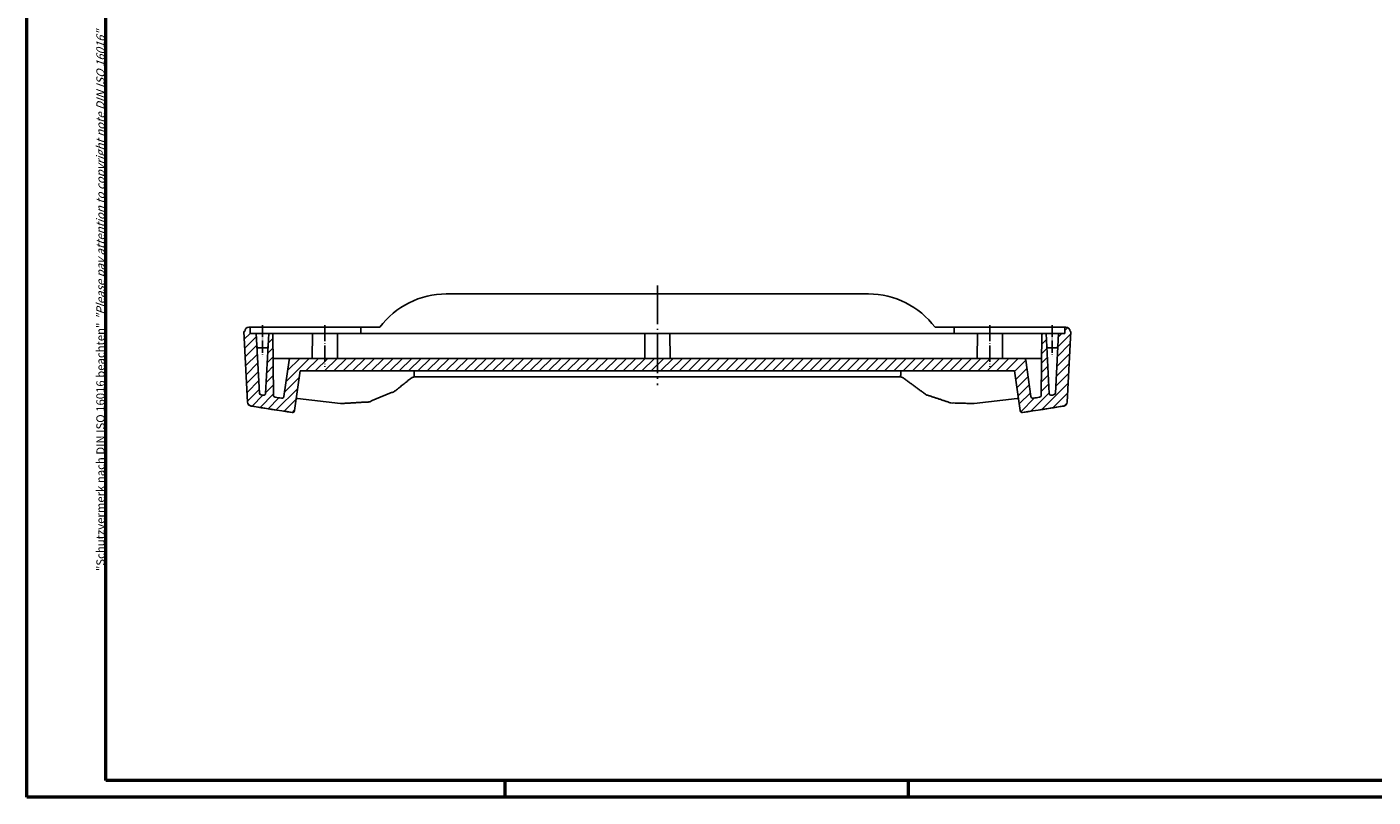
# Model space of a CAD drawing. Units: millimetres. Extents: x 1 to 593, y 1 to 419.
# Drawn here: x 1 to 325, y 1 to 186 of the extents above; entities that cross this region are included whole.
import ezdxf

# ---------------------------------------------------------------- set-up
doc = ezdxf.new("R2010")
doc.units = ezdxf.units.MM
doc.linetypes.add('ACAD_ISO04W100', pattern=[30.5, 24, -3, 0.5, -3])
doc.styles.get("Standard").update_dxf_attribs({"font": 'isocp.shx', "width": 1.2})

msp = doc.modelspace()

# ---------------------------------------------------------------- hatches: boundary and pattern name
at = {"linetype": 'Continuous', "extrusion": (0, 3e-16, -1)}
h = msp.add_hatch(dxfattribs=at)
h.set_pattern_fill('ANSI31', color=1, scale=0.5, angle=90, style=0)
h.set_pattern_definition([(135, (2.6874, 32.766), (-1.122532, -1.122532), [])])
edge = h.paths.add_edge_path(flags=0)
edge.add_ellipse((-152.6896782, 687.0860429), major_axis=(424.239864, -424.239864), ratio=1, start_angle=-36.5784924028, end_angle=-35.621022058)
edge.add_line((-54.9168723, 95.1406038), (-54.8789437, 95.1476444))
edge.add_line((-54.8789437, 95.1476444), (-54.8416515, 95.1560629))
edge.add_line((-54.8416515, 95.1560629), (-54.8052632, 95.165712))
edge.add_line((-54.8052632, 95.165712), (-54.7700464, 95.1764442))
edge.add_line((-54.7700464, 95.1764442), (-54.7361667, 95.1881494))
edge.add_line((-54.7361667, 95.1881494), (-54.7022308, 95.2013133))
edge.add_line((-54.7022308, 95.2013133), (-54.667944, 95.2160813))
edge.add_line((-54.667944, 95.2160813), (-54.6336021, 95.2323914))
edge.add_line((-54.6336021, 95.2323914), (-54.599501, 95.2501813))
edge.add_line((-54.599501, 95.2501813), (-54.5659366, 95.2693889))
edge.add_line((-54.5659366, 95.2693889), (-54.5331838, 95.289917))
edge.add_line((-54.5331838, 95.289917), (-54.5014516, 95.3115571))
edge.add_line((-54.5014516, 95.3115571), (-54.4709357, 95.3340788))
edge.add_line((-54.4709357, 95.3340788), (-54.4418318, 95.3572517))
edge.add_line((-54.4418318, 95.3572517), (-54.4143359, 95.3808455))
edge.add_line((-54.4143359, 95.3808455), (-54.3879555, 95.4052608))
edge.add_line((-54.3879555, 95.4052608), (-54.3617748, 95.4313502))
edge.add_line((-54.3617748, 95.4313502), (-54.3360257, 95.4589587))
edge.add_line((-54.3360257, 95.4589587), (-54.3109578, 95.4879158))
edge.add_line((-54.3109578, 95.4879158), (-54.2868206, 95.5180508))
edge.add_line((-54.2868206, 95.5180508), (-54.2638566, 95.5491878))
edge.add_line((-54.2638566, 95.5491878), (-54.2422198, 95.5810848))
edge.add_line((-54.2422198, 95.5810848), (-54.222004, 95.6134548))
edge.add_line((-54.222004, 95.6134548), (-54.203302, 95.6460102))
edge.add_line((-54.203302, 95.6460102), (-54.1862064, 95.6784631))
edge.add_line((-54.1862064, 95.6784631), (-54.1707104, 95.7107371))
edge.add_line((-54.1707104, 95.7107371), (-54.1561346, 95.7442472))
edge.add_line((-54.1561346, 95.7442472), (-54.1424676, 95.7791047))
edge.add_line((-54.1424676, 95.7791047), (-54.1298746, 95.8150566))
edge.add_line((-54.1298746, 95.8150566), (-54.1185209, 95.8518498))
edge.add_line((-54.1185209, 95.8518498), (-54.1085714, 95.889231))
edge.add_line((-54.1085714, 95.889231), (-54.1001355, 95.9269329))
edge.add_line((-54.1001355, 95.9269329), (-54.093204, 95.9646581))
edge.add_line((-54.093204, 95.9646581), (-54.0877524, 96.0021053))
edge.add_line((-54.0877524, 96.0021053), (-54.0837563, 96.0389731))
edge.add_line((-54.0837563, 96.0389731), (-54.0811913, 96.0749603))
edge.add_line((-54.0811913, 96.0749603), (-53.1896782, 113.0860429))
edge.add_line((-53.1896782, 113.0860429), (-53.3896782, 113.0860429))
edge.add_ellipse((-54.3896782, 113.0860429), major_axis=(-0.7071068, -0.7071068), ratio=1, start_angle=135, end_angle=225)
edge.add_line((-54.3896782, 114.0860429), (-54.6765879, 114.0860429))
edge.add_line((-54.6765879, 114.0860429), (-54.6896782, 112.5860429))
edge.add_line((-54.6896782, 112.5860429), (-56.1896782, 112.5860429))
edge.add_line((-56.1896782, 112.5860429), (-56.9410731, 98.2485748))
edge.add_line((-56.9410731, 98.2485748), (-56.9423595, 98.2305377))
edge.add_line((-56.9423595, 98.2305377), (-56.9443649, 98.2120586))
edge.add_line((-56.9443649, 98.2120586), (-56.9471015, 98.1932892))
edge.add_line((-56.9471015, 98.1932892), (-56.9505818, 98.1743811))
edge.add_line((-56.9505818, 98.1743811), (-56.954818, 98.1554862))
edge.add_line((-56.954818, 98.1554862), (-56.9598143, 98.1367541))
edge.add_line((-56.9598143, 98.1367541), (-56.9655149, 98.1183193))
edge.add_line((-56.9655149, 98.1183193), (-56.9718367, 98.1003092))
edge.add_line((-56.9718367, 98.1003092), (-56.9786966, 98.0828513))
edge.add_line((-56.9786966, 98.0828513), (-56.9860112, 98.0660732))
edge.add_line((-56.9860112, 98.0660732), (-56.993794, 98.0499027))
edge.add_line((-56.993794, 98.0499027), (-57.0023849, 98.0336343))
edge.add_line((-57.0023849, 98.0336343), (-57.0117814, 98.0173185))
edge.add_line((-57.0117814, 98.0173185), (-57.021937, 98.0011003))
edge.add_line((-57.021937, 98.0011003), (-57.032805, 97.9851246))
edge.add_line((-57.032805, 97.9851246), (-57.0443378, 97.9695358))
edge.add_line((-57.0443378, 97.9695358), (-57.0564558, 97.954454))
edge.add_line((-57.0564558, 97.954454), (-57.0690364, 97.9399674))
edge.add_line((-57.0690364, 97.9399674), (-57.0819537, 97.926162))
edge.add_line((-57.0819537, 97.926162), (-57.0950823, 97.9131237))
edge.add_line((-57.0950823, 97.9131237), (-57.1083127, 97.9009237))
edge.add_line((-57.1083127, 97.9009237), (-57.122137, 97.8891068))
edge.add_line((-57.122137, 97.8891068), (-57.136764, 97.8775073))
edge.add_line((-57.136764, 97.8775073), (-57.1520951, 97.8662413))
edge.add_line((-57.1520951, 97.8662413), (-57.1680315, 97.8554249))
edge.add_line((-57.1680315, 97.8554249), (-57.1844748, 97.845174))
edge.add_line((-57.1844748, 97.845174), (-57.2013184, 97.8355912))
edge.add_line((-57.2013184, 97.8355912), (-57.218422, 97.8267227))
edge.add_line((-57.218422, 97.8267227), (-57.2356366, 97.8185997))
edge.add_line((-57.2356366, 97.8185997), (-57.2528133, 97.8112536))
edge.add_line((-57.2528133, 97.8112536), (-57.2698031, 97.8047156))
edge.add_line((-57.2698031, 97.8047156), (-57.2868196, 97.7988903))
edge.add_line((-57.2868196, 97.7988903), (-57.3045204, 97.7935517))
edge.add_line((-57.3045204, 97.7935517), (-57.3227991, 97.788763))
edge.add_line((-57.3227991, 97.788763), (-57.3415209, 97.7845975))
edge.add_line((-57.3415209, 97.7845975), (-57.3605508, 97.7811287))
edge.add_ellipse((-152.6896782, 687.0860429), major_axis=(-422.1184221, -422.1184221), ratio=0.99999999998, start_angle=414.1407681175, end_angle=414.1888731515, ccw=False)
edge.add_line((-57.8553596, 97.7012989), (-57.8785027, 97.698131))
edge.add_line((-57.8785027, 97.698131), (-57.9011235, 97.696085))
edge.add_line((-57.9011235, 97.696085), (-57.9233512, 97.6950905))
edge.add_line((-57.9233512, 97.6950905), (-57.946297, 97.695115))
edge.add_line((-57.946297, 97.695115), (-57.9697889, 97.6962078))
edge.add_line((-57.9697889, 97.6962078), (-57.9935438, 97.698422))
edge.add_line((-57.9935438, 97.698422), (-58.0172793, 97.7018078))
edge.add_line((-58.0172793, 97.7018078), (-58.0407246, 97.7063326))
edge.add_line((-58.0407246, 97.7063326), (-58.063623, 97.71187))
edge.add_line((-58.063623, 97.71187), (-58.0857182, 97.7182888))
edge.add_line((-58.0857182, 97.7182888), (-58.106809, 97.7254772))
edge.add_line((-58.106809, 97.7254772), (-58.1278763, 97.7337675))
edge.add_line((-58.1278763, 97.7337675), (-58.1491562, 97.7432783))
edge.add_line((-58.1491562, 97.7432783), (-58.1703669, 97.7539503))
edge.add_line((-58.1703669, 97.7539503), (-58.1912266, 97.7657243))
edge.add_line((-58.1912266, 97.7657243), (-58.2114715, 97.7785112))
edge.add_line((-58.2114715, 97.7785112), (-58.2309008, 97.7921154))
edge.add_line((-58.2309008, 97.7921154), (-58.2493283, 97.8063174))
edge.add_line((-58.2493283, 97.8063174), (-58.2665675, 97.8208979))
edge.add_line((-58.2665675, 97.8208979), (-58.2829215, 97.8360882))
edge.add_line((-58.2829215, 97.8360882), (-58.299083, 97.8525364))
edge.add_line((-58.299083, 97.8525364), (-58.314835, 97.8700983))
edge.add_line((-58.314835, 97.8700983), (-58.3299398, 97.8886115))
edge.add_line((-58.3299398, 97.8886115), (-58.3441657, 97.9079089))
edge.add_line((-58.3441657, 97.9079089), (-58.3573636, 97.9277621))
edge.add_line((-58.3573636, 97.9277621), (-58.3694438, 97.947898))
edge.add_line((-58.3694438, 97.947898), (-58.380318, 97.9680426))
edge.add_line((-58.380318, 97.9680426), (-58.3899688, 97.9880726))
edge.add_line((-58.3899688, 97.9880726), (-58.3988938, 98.0090202))
edge.add_line((-58.3988938, 98.0090202), (-58.4070797, 98.0309402))
edge.add_line((-58.4070797, 98.0309402), (-58.4143691, 98.0535914))
edge.add_line((-58.4143691, 98.0535914), (-58.4206048, 98.0767328))
edge.add_line((-58.4206048, 98.0767328), (-58.4256817, 98.1001101))
edge.add_line((-58.4256817, 98.1001101), (-58.4296082, 98.1234402))
edge.add_line((-58.4296082, 98.1234402), (-58.4324076, 98.1464361))
edge.add_line((-58.4324076, 98.1464361), (-58.4341031, 98.1688109))
edge.add_line((-58.4341031, 98.1688109), (-59.1896782, 112.5860429))
edge.add_line((-59.1896782, 112.5860429), (-60.1896782, 112.5860429))
edge.add_line((-60.1896782, 112.5860429), (-60.3192924, 97.7337322))
edge.add_line((-60.3192924, 97.7337322), (-60.3198211, 97.7150074))
edge.add_line((-60.3198211, 97.7150074), (-60.3210999, 97.6957813))
edge.add_line((-60.3210999, 97.6957813), (-60.3231497, 97.6762215))
edge.add_line((-60.3231497, 97.6762215), (-60.3259915, 97.6564957))
edge.add_line((-60.3259915, 97.6564957), (-60.3296464, 97.6367715))
edge.add_line((-60.3296464, 97.6367715), (-60.3341187, 97.6172132))
edge.add_line((-60.3341187, 97.6172132), (-60.3393418, 97.5979701))
edge.add_line((-60.3393418, 97.5979701), (-60.3452294, 97.5791876))
edge.add_line((-60.3452294, 97.5791876), (-60.3516954, 97.5610111))
edge.add_line((-60.3516954, 97.5610111), (-60.3586539, 97.5435859))
edge.add_line((-60.3586539, 97.5435859), (-60.3662619, 97.5265005))
edge.add_line((-60.3662619, 97.5265005), (-60.3747564, 97.5092322))
edge.add_line((-60.3747564, 97.5092322), (-60.3840932, 97.4919423))
edge.add_line((-60.3840932, 97.4919423), (-60.3942276, 97.4747939))
edge.add_line((-60.3942276, 97.4747939), (-60.4051148, 97.4579497))
edge.add_line((-60.4051148, 97.4579497), (-60.4166983, 97.4415646))
edge.add_line((-60.4166983, 97.4415646), (-60.4288616, 97.425753))
edge.add_line((-60.4288616, 97.425753), (-60.4414695, 97.410616))
edge.add_line((-60.4414695, 97.410616), (-60.454387, 97.3962551))
edge.add_line((-60.454387, 97.3962551), (-60.4674787, 97.3827716))
edge.add_line((-60.4674787, 97.3827716), (-60.4810014, 97.3698894))
edge.add_line((-60.4810014, 97.3698894), (-60.4954146, 97.3571744))
edge.add_line((-60.4954146, 97.3571744), (-60.5106197, 97.344755))
edge.add_line((-60.5106197, 97.344755), (-60.5265128, 97.3327647))
edge.add_line((-60.5265128, 97.3327647), (-60.5429903, 97.3213369))
edge.add_line((-60.5429903, 97.3213369), (-60.5599419, 97.3105949))
edge.add_line((-60.5599419, 97.3105949), (-60.5772181, 97.3006023))
edge.add_line((-60.5772181, 97.3006023), (-60.5946552, 97.2914012))
edge.add_line((-60.5946552, 97.2914012), (-60.6120896, 97.2830335))
edge.add_line((-60.6120896, 97.2830335), (-60.6293575, 97.275541))
edge.add_line((-60.6293575, 97.275541), (-60.6467461, 97.2687884))
edge.add_line((-60.6467461, 97.2687884), (-60.6648929, 97.2625301))
edge.add_line((-60.6648929, 97.2625301), (-60.6836655, 97.2568438))
edge.add_line((-60.6836655, 97.2568438), (-60.702917, 97.2518131))
edge.add_line((-60.702917, 97.2518131), (-60.7225007, 97.2475215))
edge.add_line((-60.7225007, 97.2475215), (-60.742266, 97.244032))
edge.add_ellipse((-152.6896782, 687.0860429), major_axis=(422.118422, -422.118422), ratio=0.99999999999, start_angle=323.7118186708, end_angle=323.8602330627, ccw=False)
edge.add_line((-62.2704522, 97.0078379), (-62.2912497, 97.0051063))
edge.add_line((-62.2912497, 97.0051063), (-62.3127844, 97.0032181))
edge.add_line((-62.3127844, 97.0032181), (-62.3348991, 97.0022297))
edge.add_line((-62.3348991, 97.0022297), (-62.3573616, 97.0022061))
edge.add_line((-62.3573616, 97.0022061), (-62.3799395, 97.0032121))
edge.add_line((-62.3799395, 97.0032121), (-62.4024032, 97.0052642))
edge.add_line((-62.4024032, 97.0052642), (-62.4245284, 97.0082828))
edge.add_line((-62.4245284, 97.0082828), (-62.4460918, 97.0121771))
edge.add_line((-62.4460918, 97.0121771), (-62.4668697, 97.0168561))
edge.add_line((-62.4668697, 97.0168561), (-62.4871382, 97.0223633))
edge.add_line((-62.4871382, 97.0223633), (-62.5077787, 97.0289398))
edge.add_line((-62.5077787, 97.0289398), (-62.5285929, 97.0365674))
edge.add_line((-62.5285929, 97.0365674), (-62.5493413, 97.0452173))
edge.add_line((-62.5493413, 97.0452173), (-62.5697846, 97.0548599))
edge.add_line((-62.5697846, 97.0548599), (-62.5897079, 97.0654154))
edge.add_line((-62.5897079, 97.0654154), (-62.6089358, 97.0767216))
edge.add_line((-62.6089358, 97.0767216), (-62.6272967, 97.0886091))
edge.add_line((-62.6272967, 97.0886091), (-62.644619, 97.1009083))
edge.add_line((-62.644619, 97.1009083), (-62.661223, 97.1138287))
edge.add_line((-62.661223, 97.1138287), (-62.6777648, 97.1278849))
edge.add_line((-62.6777648, 97.1278849), (-62.6940492, 97.1429698))
edge.add_line((-62.6940492, 97.1429698), (-62.7098659, 97.1589651))
edge.add_line((-62.7098659, 97.1589651), (-62.7250058, 97.1757514))
edge.add_line((-62.7250058, 97.1757514), (-62.7393072, 97.1931671))
edge.add_line((-62.7393072, 97.1931671), (-62.752672, 97.2109938))
edge.add_line((-62.752672, 97.2109938), (-62.7650064, 97.2290092))
edge.add_line((-62.7650064, 97.2290092), (-62.7762167, 97.2469909))
edge.add_line((-62.7762167, 97.2469909), (-62.7865746, 97.2653536))
edge.add_line((-62.7865746, 97.2653536), (-62.7964366, 97.2847397))
edge.add_line((-62.7964366, 97.2847397), (-62.8056561, 97.3049637))
edge.add_line((-62.8056561, 97.3049637), (-62.8140841, 97.3258357))
edge.add_line((-62.8140841, 97.3258357), (-62.821574, 97.3471651))
edge.add_line((-62.821574, 97.3471651), (-62.8280466, 97.3687378))
edge.add_line((-62.8280466, 97.3687378), (-62.8334965, 97.3903139))
edge.add_line((-62.8334965, 97.3903139), (-62.8379222, 97.4116521))
edge.add_line((-62.8379222, 97.4116521), (-62.8413222, 97.4325113))
edge.add_line((-62.8413222, 97.4325113), (-64.0672765, 106.1556295))
edge.add_ellipse((-64.5624105, 106.0860429), major_axis=(-0.3535534, -0.3535534), ratio=1, start_angle=143, end_angle=225)
edge.add_line((-64.5624105, 106.5860429), (-240.8169459, 106.5860429))
edge.add_ellipse((-240.8169459, 106.0860429), major_axis=(-0.3535534, -0.3535534), ratio=1, start_angle=225, end_angle=307)
edge.add_line((-241.3120799, 106.1556295), (-242.5380342, 97.4325113))
edge.add_line((-242.5380342, 97.4325113), (-242.5414342, 97.4116521))
edge.add_line((-242.5414342, 97.4116521), (-242.5458599, 97.3903139))
edge.add_line((-242.5458599, 97.3903139), (-242.5513098, 97.3687378))
edge.add_line((-242.5513098, 97.3687378), (-242.5577824, 97.3471651))
edge.add_line((-242.5577824, 97.3471651), (-242.5652724, 97.3258357))
edge.add_line((-242.5652724, 97.3258357), (-242.5737004, 97.3049637))
edge.add_line((-242.5737004, 97.3049637), (-242.5829199, 97.2847397))
edge.add_line((-242.5829199, 97.2847397), (-242.5927818, 97.2653536))
edge.add_line((-242.5927818, 97.2653536), (-242.6031397, 97.2469909))
edge.add_line((-242.6031397, 97.2469909), (-242.61435, 97.2290092))
edge.add_line((-242.61435, 97.2290092), (-242.6266844, 97.2109938))
edge.add_line((-242.6266844, 97.2109938), (-242.6400492, 97.1931671))
edge.add_line((-242.6400492, 97.1931671), (-242.6543506, 97.1757514))
edge.add_line((-242.6543506, 97.1757514), (-242.6694905, 97.1589651))
edge.add_line((-242.6694905, 97.1589651), (-242.6853072, 97.1429698))
edge.add_line((-242.6853072, 97.1429698), (-242.7015916, 97.1278849))
edge.add_line((-242.7015916, 97.1278849), (-242.7181335, 97.1138287))
edge.add_line((-242.7181335, 97.1138287), (-242.7347375, 97.1009083))
edge.add_line((-242.7347375, 97.1009083), (-242.7520597, 97.0886091))
edge.add_line((-242.7520597, 97.0886091), (-242.7704206, 97.0767216))
edge.add_line((-242.7704206, 97.0767216), (-242.7896486, 97.0654154))
edge.add_line((-242.7896486, 97.0654154), (-242.8095718, 97.0548599))
edge.add_line((-242.8095718, 97.0548599), (-242.8300151, 97.0452173))
edge.add_line((-242.8300151, 97.0452173), (-242.8507635, 97.0365674))
edge.add_line((-242.8507635, 97.0365674), (-242.8715777, 97.0289398))
edge.add_line((-242.8715777, 97.0289398), (-242.8922182, 97.0223633))
edge.add_line((-242.8922182, 97.0223633), (-242.9124867, 97.0168561))
edge.add_line((-242.9124867, 97.0168561), (-242.9332646, 97.0121771))
edge.add_line((-242.9332646, 97.0121771), (-242.954828, 97.0082828))
edge.add_line((-242.954828, 97.0082828), (-242.9769533, 97.0052642))
edge.add_line((-242.9769533, 97.0052642), (-242.9994169, 97.0032121))
edge.add_line((-242.9994169, 97.0032121), (-243.0219948, 97.0022061))
edge.add_line((-243.0219948, 97.0022061), (-243.0444573, 97.0022297))
edge.add_line((-243.0444573, 97.0022297), (-243.0665721, 97.0032181))
edge.add_line((-243.0665721, 97.0032181), (-243.0881067, 97.0051063))
edge.add_line((-243.0881067, 97.0051063), (-243.1089043, 97.0078379))
edge.add_ellipse((-152.6896782, 687.0860429), major_axis=(-422.118422, -422.118422), ratio=0.99999999997, start_angle=396.1397669373, end_angle=396.2881813293, ccw=False)
edge.add_line((-244.6370905, 97.244032), (-244.6568558, 97.2475215))
edge.add_line((-244.6568558, 97.2475215), (-244.6764394, 97.2518131))
edge.add_line((-244.6764394, 97.2518131), (-244.695691, 97.2568438))
edge.add_line((-244.695691, 97.2568438), (-244.7144635, 97.2625301))
edge.add_line((-244.7144635, 97.2625301), (-244.7326103, 97.2687884))
edge.add_line((-244.7326103, 97.2687884), (-244.749999, 97.275541))
edge.add_line((-244.749999, 97.275541), (-244.7672669, 97.2830335))
edge.add_line((-244.7672669, 97.2830335), (-244.7847012, 97.2914012))
edge.add_line((-244.7847012, 97.2914012), (-244.8021383, 97.3006023))
edge.add_line((-244.8021383, 97.3006023), (-244.8194145, 97.3105949))
edge.add_line((-244.8194145, 97.3105949), (-244.8363661, 97.3213369))
edge.add_line((-244.8363661, 97.3213369), (-244.8528436, 97.3327647))
edge.add_line((-244.8528436, 97.3327647), (-244.8687367, 97.344755))
edge.add_line((-244.8687367, 97.344755), (-244.8839418, 97.3571744))
edge.add_line((-244.8839418, 97.3571744), (-244.898355, 97.3698894))
edge.add_line((-244.898355, 97.3698894), (-244.9118777, 97.3827716))
edge.add_line((-244.9118777, 97.3827716), (-244.9249694, 97.3962551))
edge.add_line((-244.9249694, 97.3962551), (-244.9378869, 97.410616))
edge.add_line((-244.9378869, 97.410616), (-244.9504948, 97.425753))
edge.add_line((-244.9504948, 97.425753), (-244.9626582, 97.4415646))
edge.add_line((-244.9626582, 97.4415646), (-244.9742416, 97.4579497))
edge.add_line((-244.9742416, 97.4579497), (-244.9851289, 97.4747939))
edge.add_line((-244.9851289, 97.4747939), (-244.9952632, 97.4919423))
edge.add_line((-244.9952632, 97.4919423), (-245.0046, 97.5092322))
edge.add_line((-245.0046, 97.5092322), (-245.0130945, 97.5265005))
edge.add_line((-245.0130945, 97.5265005), (-245.0207025, 97.5435859))
edge.add_line((-245.0207025, 97.5435859), (-245.027661, 97.5610111))
edge.add_line((-245.027661, 97.5610111), (-245.0341271, 97.5791876))
edge.add_line((-245.0341271, 97.5791876), (-245.0400147, 97.5979701))
edge.add_line((-245.0400147, 97.5979701), (-245.0452377, 97.6172132))
edge.add_line((-245.0452377, 97.6172132), (-245.0497101, 97.6367715))
edge.add_line((-245.0497101, 97.6367715), (-245.0533649, 97.6564957))
edge.add_line((-245.0533649, 97.6564957), (-245.0562067, 97.6762215))
edge.add_line((-245.0562067, 97.6762215), (-245.0582565, 97.6957813))
edge.add_line((-245.0582565, 97.6957813), (-245.0595353, 97.7150074))
edge.add_line((-245.0595353, 97.7150074), (-245.0600641, 97.7337322))
edge.add_line((-245.0600641, 97.7337322), (-245.1896782, 112.5860429))
edge.add_line((-245.1896782, 112.5860429), (-246.1896782, 112.5860429))
edge.add_line((-246.1896782, 112.5860429), (-246.9452533, 98.1688109))
edge.add_line((-246.9452533, 98.1688109), (-246.9469488, 98.1464361))
edge.add_line((-246.9469488, 98.1464361), (-246.9497482, 98.1234402))
edge.add_line((-246.9497482, 98.1234402), (-246.9536747, 98.1001101))
edge.add_line((-246.9536747, 98.1001101), (-246.9587517, 98.0767328))
edge.add_line((-246.9587517, 98.0767328), (-246.9649874, 98.0535914))
edge.add_line((-246.9649874, 98.0535914), (-246.9722767, 98.0309402))
edge.add_line((-246.9722767, 98.0309402), (-246.9804626, 98.0090202))
edge.add_line((-246.9804626, 98.0090202), (-246.9893877, 97.9880726))
edge.add_line((-246.9893877, 97.9880726), (-246.9990385, 97.9680426))
edge.add_line((-246.9990385, 97.9680426), (-247.0099127, 97.947898))
edge.add_line((-247.0099127, 97.947898), (-247.0219928, 97.9277621))
edge.add_line((-247.0219928, 97.9277621), (-247.0351907, 97.9079089))
edge.add_line((-247.0351907, 97.9079089), (-247.0494166, 97.8886115))
edge.add_line((-247.0494166, 97.8886115), (-247.0645214, 97.8700983))
edge.add_line((-247.0645214, 97.8700983), (-247.0802734, 97.8525364))
edge.add_line((-247.0802734, 97.8525364), (-247.096435, 97.8360882))
edge.add_line((-247.096435, 97.8360882), (-247.112789, 97.8208979))
edge.add_line((-247.112789, 97.8208979), (-247.1300281, 97.8063174))
edge.add_line((-247.1300281, 97.8063174), (-247.1484556, 97.7921154))
edge.add_line((-247.1484556, 97.7921154), (-247.167885, 97.7785112))
edge.add_line((-247.167885, 97.7785112), (-247.1881298, 97.7657243))
edge.add_line((-247.1881298, 97.7657243), (-247.2089895, 97.7539503))
edge.add_line((-247.2089895, 97.7539503), (-247.2302002, 97.7432783))
edge.add_line((-247.2302002, 97.7432783), (-247.2514801, 97.7337675))
edge.add_line((-247.2514801, 97.7337675), (-247.2725474, 97.7254772))
edge.add_line((-247.2725474, 97.7254772), (-247.2936382, 97.7182888))
edge.add_line((-247.2936382, 97.7182888), (-247.3157334, 97.71187))
edge.add_line((-247.3157334, 97.71187), (-247.3386318, 97.7063326))
edge.add_line((-247.3386318, 97.7063326), (-247.3620772, 97.7018078))
edge.add_line((-247.3620772, 97.7018078), (-247.3858126, 97.698422))
edge.add_line((-247.3858126, 97.698422), (-247.4095675, 97.6962078))
edge.add_line((-247.4095675, 97.6962078), (-247.4330594, 97.695115))
edge.add_line((-247.4330594, 97.695115), (-247.4560052, 97.6950905))
edge.add_line((-247.4560052, 97.6950905), (-247.4782329, 97.696085))
edge.add_line((-247.4782329, 97.696085), (-247.5008538, 97.698131))
edge.add_line((-247.5008538, 97.698131), (-247.5239969, 97.7012989))
edge.add_ellipse((-152.6896782, 687.0860429), major_axis=(-422.118422, -422.118422), ratio=0.99999999987, start_angle=395.8111268485, end_angle=395.8592318825, ccw=False)
edge.add_line((-248.0188056, 97.7811287), (-248.0378356, 97.7845975))
edge.add_line((-248.0378356, 97.7845975), (-248.0565573, 97.788763))
edge.add_line((-248.0565573, 97.788763), (-248.074836, 97.7935517))
edge.add_line((-248.074836, 97.7935517), (-248.0925368, 97.7988903))
edge.add_line((-248.0925368, 97.7988903), (-248.1095533, 97.8047156))
edge.add_line((-248.1095533, 97.8047156), (-248.1265431, 97.8112536))
edge.add_line((-248.1265431, 97.8112536), (-248.1437198, 97.8185997))
edge.add_line((-248.1437198, 97.8185997), (-248.1609345, 97.8267227))
edge.add_line((-248.1609345, 97.8267227), (-248.1780381, 97.8355912))
edge.add_line((-248.1780381, 97.8355912), (-248.1948816, 97.845174))
edge.add_line((-248.1948816, 97.845174), (-248.2113249, 97.8554249))
edge.add_line((-248.2113249, 97.8554249), (-248.2272614, 97.8662413))
edge.add_line((-248.2272614, 97.8662413), (-248.2425924, 97.8775073))
edge.add_line((-248.2425924, 97.8775073), (-248.2572194, 97.8891068))
edge.add_line((-248.2572194, 97.8891068), (-248.2710438, 97.9009237))
edge.add_line((-248.2710438, 97.9009237), (-248.2842742, 97.9131237))
edge.add_line((-248.2842742, 97.9131237), (-248.2974027, 97.926162))
edge.add_line((-248.2974027, 97.926162), (-248.3103201, 97.9399674))
edge.add_line((-248.3103201, 97.9399674), (-248.3229006, 97.954454))
edge.add_line((-248.3229006, 97.954454), (-248.3350186, 97.9695358))
edge.add_line((-248.3350186, 97.9695358), (-248.3465515, 97.9851246))
edge.add_line((-248.3465515, 97.9851246), (-248.3574194, 98.0011003))
edge.add_line((-248.3574194, 98.0011003), (-248.367575, 98.0173185))
edge.add_line((-248.367575, 98.0173185), (-248.3769716, 98.0336343))
edge.add_line((-248.3769716, 98.0336343), (-248.3855624, 98.0499027))
edge.add_line((-248.3855624, 98.0499027), (-248.3933453, 98.0660732))
edge.add_line((-248.3933453, 98.0660732), (-248.4006599, 98.0828513))
edge.add_line((-248.4006599, 98.0828513), (-248.4075197, 98.1003092))
edge.add_line((-248.4075197, 98.1003092), (-248.4138415, 98.1183193))
edge.add_line((-248.4138415, 98.1183193), (-248.4195421, 98.1367541))
edge.add_line((-248.4195421, 98.1367541), (-248.4245385, 98.1554862))
edge.add_line((-248.4245385, 98.1554862), (-248.4287746, 98.1743811))
edge.add_line((-248.4287746, 98.1743811), (-248.4322549, 98.1932892))
edge.add_line((-248.4322549, 98.1932892), (-248.4349915, 98.2120586))
edge.add_line((-248.4349915, 98.2120586), (-248.4369969, 98.2305377))
edge.add_line((-248.4369969, 98.2305377), (-248.4382833, 98.2485748))
edge.add_line((-248.4382833, 98.2485748), (-249.1896782, 112.5860429))
edge.add_line((-249.1896782, 112.5860429), (-250.6896782, 112.5860429))
edge.add_line((-250.6896782, 112.5860429), (-250.7027685, 114.0860429))
edge.add_line((-250.7027685, 114.0860429), (-250.9896782, 114.0860429))
edge.add_ellipse((-250.9896782, 113.0860429), major_axis=(0.7071068, -0.7071068), ratio=1, start_angle=135, end_angle=225)
edge.add_line((-251.9896782, 113.0860429), (-252.1896782, 113.0860429))
edge.add_line((-252.1896782, 113.0860429), (-251.2981652, 96.0749603))
edge.add_line((-251.2981652, 96.0749603), (-251.2956001, 96.0389731))
edge.add_line((-251.2956001, 96.0389731), (-251.291604, 96.0021053))
edge.add_line((-251.291604, 96.0021053), (-251.2861525, 95.9646581))
edge.add_line((-251.2861525, 95.9646581), (-251.279221, 95.9269329))
edge.add_line((-251.279221, 95.9269329), (-251.2707851, 95.889231))
edge.add_line((-251.2707851, 95.889231), (-251.2608356, 95.8518498))
edge.add_line((-251.2608356, 95.8518498), (-251.2494818, 95.8150566))
edge.add_line((-251.2494818, 95.8150566), (-251.2368888, 95.7791047))
edge.add_line((-251.2368888, 95.7791047), (-251.2232218, 95.7442472))
edge.add_line((-251.2232218, 95.7442472), (-251.208646, 95.7107371))
edge.add_line((-251.208646, 95.7107371), (-251.19315, 95.6784631))
edge.add_line((-251.19315, 95.6784631), (-251.1760544, 95.6460102))
edge.add_line((-251.1760544, 95.6460102), (-251.1573524, 95.6134548))
edge.add_line((-251.1573524, 95.6134548), (-251.1371366, 95.5810848))
edge.add_line((-251.1371366, 95.5810848), (-251.1154998, 95.5491878))
edge.add_line((-251.1154998, 95.5491878), (-251.0925358, 95.5180508))
edge.add_line((-251.0925358, 95.5180508), (-251.0683986, 95.4879158))
edge.add_line((-251.0683986, 95.4879158), (-251.0433307, 95.4589587))
edge.add_line((-251.0433307, 95.4589587), (-251.0175816, 95.4313502))
edge.add_line((-251.0175816, 95.4313502), (-250.9914009, 95.4052608))
edge.add_line((-250.9914009, 95.4052608), (-250.9650206, 95.3808455))
edge.add_line((-250.9650206, 95.3808455), (-250.9375246, 95.3572517))
edge.add_line((-250.9375246, 95.3572517), (-250.9084208, 95.3340788))
edge.add_line((-250.9084208, 95.3340788), (-250.8779048, 95.3115571))
edge.add_line((-250.8779048, 95.3115571), (-250.8461726, 95.289917))
edge.add_line((-250.8461726, 95.289917), (-250.8134198, 95.2693889))
edge.add_line((-250.8134198, 95.2693889), (-250.7798554, 95.2501813))
edge.add_line((-250.7798554, 95.2501813), (-250.7457543, 95.2323914))
edge.add_line((-250.7457543, 95.2323914), (-250.7114124, 95.2160813))
edge.add_line((-250.7114124, 95.2160813), (-250.6771256, 95.2013133))
edge.add_line((-250.6771256, 95.2013133), (-250.6431897, 95.1881494))
edge.add_line((-250.6431897, 95.1881494), (-250.6093101, 95.1764442))
edge.add_line((-250.6093101, 95.1764442), (-250.5740932, 95.165712))
edge.add_line((-250.5740932, 95.165712), (-250.5377049, 95.1560629))
edge.add_line((-250.5377049, 95.1560629), (-250.5004128, 95.1476444))
edge.add_line((-250.5004128, 95.1476444), (-250.4624842, 95.1406038))
edge.add_ellipse((-152.6896782, 687.0860429), major_axis=(424.239864, -424.239864), ratio=1, start_angle=-54.378977942, end_angle=-53.4215075972)
edge.add_line((-240.5572868, 93.5894483), (-240.5364989, 93.5868274))
edge.add_line((-240.5364989, 93.5868274), (-240.5149577, 93.5850462))
edge.add_line((-240.5149577, 93.5850462), (-240.4928666, 93.5841661))
edge.add_line((-240.4928666, 93.5841661), (-240.4704557, 93.5842515))
edge.add_line((-240.4704557, 93.5842515), (-240.447955, 93.5853658))
edge.add_line((-240.447955, 93.5853658), (-240.4255911, 93.587514))
edge.add_line((-240.4255911, 93.587514), (-240.4035857, 93.5906131))
edge.add_line((-240.4035857, 93.5906131), (-240.3821601, 93.5945731))
edge.add_line((-240.3821601, 93.5945731), (-240.3615355, 93.5993041))
edge.add_line((-240.3615355, 93.5993041), (-240.3413153, 93.604883))
edge.add_line((-240.3413153, 93.604883), (-240.3207199, 93.6115283))
edge.add_line((-240.3207199, 93.6115283), (-240.299972, 93.6192153))
edge.add_line((-240.299972, 93.6192153), (-240.2793086, 93.6279154))
edge.add_line((-240.2793086, 93.6279154), (-240.2589664, 93.6375986))
edge.add_line((-240.2589664, 93.6375986), (-240.2391544, 93.6481783))
edge.add_line((-240.2391544, 93.6481783), (-240.220045, 93.6594919))
edge.add_line((-240.220045, 93.6594919), (-240.2018084, 93.6713716))
edge.add_line((-240.2018084, 93.6713716), (-240.1846143, 93.6836494))
edge.add_line((-240.1846143, 93.6836494), (-240.1680728, 93.6965897))
edge.add_line((-240.1680728, 93.6965897), (-240.1515952, 93.7106586))
edge.add_line((-240.1515952, 93.7106586), (-240.1353846, 93.725743))
edge.add_line((-240.1353846, 93.725743), (-240.119649, 93.7417257))
edge.add_line((-240.119649, 93.7417257), (-240.1045951, 93.7584883))
edge.add_line((-240.1045951, 93.7584883), (-240.0903791, 93.7758672))
edge.add_line((-240.0903791, 93.7758672), (-240.0770971, 93.7936454))
edge.add_line((-240.0770971, 93.7936454), (-240.0648421, 93.8116028))
edge.add_line((-240.0648421, 93.8116028), (-240.0537067, 93.8295194))
edge.add_line((-240.0537067, 93.8295194), (-240.0433972, 93.8478497))
edge.add_line((-240.0433972, 93.8478497), (-240.0335826, 93.8671942))
edge.add_line((-240.0335826, 93.8671942), (-240.0244097, 93.8873663))
edge.add_line((-240.0244097, 93.8873663), (-240.016026, 93.9081783))
edge.add_line((-240.016026, 93.9081783), (-240.0085762, 93.9294415))
edge.add_line((-240.0085762, 93.9294415), (-240.0021374, 93.9509432))
edge.add_line((-240.0021374, 93.9509432), (-239.9967143, 93.9724458))
edge.add_line((-239.9967143, 93.9724458), (-239.9923087, 93.9937106))
edge.add_line((-239.9923087, 93.9937106), (-239.9889218, 94.0144987))
edge.add_line((-239.9889218, 94.0144987), (-238.643729, 103.5860429))
edge.add_line((-238.643729, 103.5860429), (-67.1702708, 103.5860429))
edge.add_ellipse((-67.1702708, 103.0860429), major_axis=(-0.3535534, -0.3535534), ratio=1, start_angle=143, end_angle=225, ccw=False)
edge.add_line((-66.6751367, 103.1556295), (-65.3904346, 94.0144987))
edge.add_line((-65.3904346, 94.0144987), (-65.3870478, 93.9937106))
edge.add_line((-65.3870478, 93.9937106), (-65.3826421, 93.9724458))
edge.add_line((-65.3826421, 93.9724458), (-65.3772191, 93.9509432))
edge.add_line((-65.3772191, 93.9509432), (-65.3707802, 93.9294415))
edge.add_line((-65.3707802, 93.9294415), (-65.3633304, 93.9081783))
edge.add_line((-65.3633304, 93.9081783), (-65.3549467, 93.8873663))
edge.add_line((-65.3549467, 93.8873663), (-65.3457738, 93.8671942))
edge.add_line((-65.3457738, 93.8671942), (-65.3359592, 93.8478497))
edge.add_line((-65.3359592, 93.8478497), (-65.3256497, 93.8295194))
edge.add_line((-65.3256497, 93.8295194), (-65.3145143, 93.8116028))
edge.add_line((-65.3145143, 93.8116028), (-65.3022593, 93.7936454))
edge.add_line((-65.3022593, 93.7936454), (-65.2889773, 93.7758672))
edge.add_line((-65.2889773, 93.7758672), (-65.2747613, 93.7584883))
edge.add_line((-65.2747613, 93.7584883), (-65.2597074, 93.7417257))
edge.add_line((-65.2597074, 93.7417257), (-65.2439718, 93.725743))
edge.add_line((-65.2439718, 93.725743), (-65.2277612, 93.7106586))
edge.add_line((-65.2277612, 93.7106586), (-65.2112837, 93.6965897))
edge.add_line((-65.2112837, 93.6965897), (-65.1947421, 93.6836494))
edge.add_line((-65.1947421, 93.6836494), (-65.1775481, 93.6713716))
edge.add_line((-65.1775481, 93.6713716), (-65.1593114, 93.6594919))
edge.add_line((-65.1593114, 93.6594919), (-65.1402021, 93.6481783))
edge.add_line((-65.1402021, 93.6481783), (-65.12039, 93.6375986))
edge.add_line((-65.12039, 93.6375986), (-65.1000478, 93.6279154))
edge.add_line((-65.1000478, 93.6279154), (-65.0793845, 93.6192153))
edge.add_line((-65.0793845, 93.6192153), (-65.0586365, 93.6115283))
edge.add_line((-65.0586365, 93.6115283), (-65.0380411, 93.604883))
edge.add_line((-65.0380411, 93.604883), (-65.0178209, 93.5993041))
edge.add_line((-65.0178209, 93.5993041), (-64.9971963, 93.5945731))
edge.add_line((-64.9971963, 93.5945731), (-64.9757707, 93.5906131))
edge.add_line((-64.9757707, 93.5906131), (-64.9537653, 93.587514))
edge.add_line((-64.9537653, 93.587514), (-64.9314014, 93.5853658))
edge.add_line((-64.9314014, 93.5853658), (-64.9089007, 93.5842515))
edge.add_line((-64.9089007, 93.5842515), (-64.8864898, 93.5841661))
edge.add_line((-64.8864898, 93.5841661), (-64.8643987, 93.5850462))
edge.add_line((-64.8643987, 93.5850462), (-64.8428575, 93.5868274))
edge.add_line((-64.8428575, 93.5868274), (-64.8220696, 93.5894483))

# ---------------------------------------------------------------- linework, layer by layer
at = {"color": 1, "linetype": 'Continuous', "lineweight": 50}
for p, q in [((1, 1), (1, 419)), ((116, 5), (116, 1)), ((213, 5), (213, 1)), ((593, 1), (1, 1))]:
    msp.add_line(p, q, dxfattribs=at)
at = {"color": 3, "linetype": 'Continuous', "lineweight": 50}
for p, q in [((20, 5), (20, 415)), ((589, 5), (20, 5))]:
    msp.add_line(p, q, dxfattribs=at)
at = {"color": 1, "linetype": 'ACAD_ISO04W100', "lineweight": 25, "ltscale": 0.386046}
msp.add_line((152.6896782, 124.0860429), (152.6896782, 100.1512093), dxfattribs=at)
for p, q in [((101.8929713, 122.0860429), (203.4863851, 122.0860429)), ((54.6765879, 114.0860429), (54.3896782, 114.0860429)), ((54.6765879, 114.0860429), (55.0897481, 114.0860429)), ((54.6896782, 112.5860429), (54.6765879, 114.0860429)), ((55.0897481, 114.0860429), (81.319766, 114.0860429)), ((81.319766, 114.0860429), (81.3209112, 112.5860429)), ((81.319766, 114.0860429), (85.8929713, 114.0860429)), ((219.4863851, 114.0860429), (224.0595905, 114.0860429)), ((224.0595905, 114.0860429), (224.0584452, 112.5860429)), ((224.0595905, 114.0860429), (250.2896083, 114.0860429)), ((250.2896083, 114.0860429), (250.7027685, 114.0860429)), ((250.7027685, 114.0860429), (250.6896782, 112.5860429)), ((250.9896782, 114.0860429), (250.7027685, 114.0860429)), ((53.3896782, 113.0860429), (53.1896782, 113.0860429)), ((53.1896782, 113.0860429), (54.0811913, 96.0749603)), ((56.1896782, 112.5860429), (54.6896782, 112.5860429)), ((56.1896782, 112.5860429), (58.1869373, 112.5860429)), ((56.9410731, 98.2485748), (56.1896782, 112.5860429)), ((59.1896782, 112.5860429), (58.1869373, 112.5860429)), ((59.1896782, 112.5860429), (58.4341031, 98.1688109)), ((60.1896782, 112.5860429), (59.1896782, 112.5860429)), ((60.1896782, 112.5860429), (60.6896592, 112.5860429)), ((60.3192924, 97.7337322), (60.1896782, 112.5860429)), ((60.6896592, 112.5860429), (69.6896782, 112.5860429)), ((69.6896782, 112.5860429), (69.637317, 106.5860429)), ((75.6896782, 112.5860429), (69.6896782, 112.5860429)), ((75.6896782, 112.5860429), (149.6896782, 112.5860429)), ((75.6896782, 112.5860429), (75.7420394, 106.5860429)), ((149.6896782, 112.5860429), (149.637317, 106.5860429)), ((155.6896782, 112.5860429), (149.6896782, 112.5860429)), ((155.6896782, 112.5860429), (229.6896782, 112.5860429)), ((155.6896782, 112.5860429), (155.7420394, 106.5860429)), ((229.6896782, 112.5860429), (229.637317, 106.5860429)), ((235.6896782, 112.5860429), (229.6896782, 112.5860429)), ((235.6896782, 112.5860429), (244.6896973, 112.5860429)), ((235.6896782, 112.5860429), (235.7420394, 106.5860429)), ((244.6896973, 112.5860429), (245.1896782, 112.5860429)), ((245.1896782, 112.5860429), (245.0600641, 97.7337322)), ((246.1896782, 112.5860429), (245.1896782, 112.5860429)), ((247.1924191, 112.5860429), (246.1896782, 112.5860429)), ((246.9452533, 98.1688109), (246.1896782, 112.5860429)), ((247.1924191, 112.5860429), (249.1896782, 112.5860429)), ((249.1896782, 112.5860429), (248.4382833, 98.2485748)), ((250.6896782, 112.5860429), (249.1896782, 112.5860429)), ((251.2981652, 96.0749603), (252.1896782, 113.0860429)), ((252.1896782, 113.0860429), (251.9896782, 113.0860429)), ((56.8475877, 109.0860429), (58.5317687, 109.0860429)), ((248.5317687, 109.0860429), (246.8475877, 109.0860429)), ((60.2420394, 106.5860429), (60.7420204, 106.5860429)), ((63.698919, 106.5860429), (60.7420204, 106.5860429)), ((64.0672765, 106.1556295), (62.8413222, 97.4325113)), ((63.698919, 106.5860429), (64.5624105, 106.5860429)), ((240.8169459, 106.5860429), (64.5624105, 106.5860429)), ((240.8169459, 106.5860429), (241.6804374, 106.5860429)), ((242.5380342, 97.4325113), (241.3120799, 106.1556295)), ((244.637336, 106.5860429), (241.6804374, 106.5860429)), ((244.637336, 106.5860429), (245.137317, 106.5860429)), ((65.3904346, 94.0144987), (66.7356274, 103.5860429)), ((66.7356274, 103.5860429), (238.643729, 103.5860429)), ((94.1439152, 102.6052136), (94.1484124, 103.5860429)), ((94.1740304, 102.1313215), (94.4845155, 102.1512093)), ((94.4845155, 102.1512093), (210.8948409, 102.1512093)), ((210.8948409, 102.1512093), (211.205326, 102.1313215)), ((211.2354412, 102.6052136), (211.230944, 103.5860429)), ((238.643729, 103.5860429), (239.9889218, 94.0144987)), ((54.0811913, 96.0749603), (54.0830285, 96.0399046)), ((65.3856665, 93.9805721), (65.3904346, 94.0144987)), ((65.8037628, 96.9555466), (66.1301199, 96.9220113)), ((66.1284062, 96.907321), (76.4591959, 95.6941334)), ((228.9201605, 95.6941334), (239.2509503, 96.907321)), ((239.2493156, 96.9212416), (239.5755519, 96.9559337)), ((239.9889218, 94.0144987), (239.9936899, 93.9805721)), ((251.296328, 96.0399046), (251.2981652, 96.0749603))]:
    msp.add_line(p, q)
at = {"color": 1, "linetype": 'ACAD_ISO04W100', "lineweight": 25, "ltscale": 0.120968}
for p, q in [((57.6896782, 114.5860429), (57.6896782, 107.0860429)), ((247.6896782, 114.5860429), (247.6896782, 107.0860429))]:
    msp.add_line(p, q, dxfattribs=at)
at = {"color": 1, "linetype": 'ACAD_ISO04W100', "lineweight": 25, "ltscale": 0.16129}
for p, q in [((72.6896782, 114.5860429), (72.6896782, 104.5860429)), ((232.6896782, 114.5860429), (232.6896782, 104.5860429))]:
    msp.add_line(p, q, dxfattribs=at)
for centre, radius, start, end in [((101.8929713, 102.0860429), 20, 90, 143.130102354), ((203.4863851, 102.0860429), 20, 36.869897646, 90), ((54.3896782, 113.0860429), 1, 90, 180), ((250.9896782, 113.0860429), 1, 0, 90), ((56.8475877, 109.5860429), 0.5, 183, 270), ((58.5317687, 109.5860429), 0.5, 270, 357), ((246.8475877, 109.5860429), 0.5, 183, 270), ((248.5317687, 109.5860429), 0.5, 270, 357), ((64.5624105, 106.0860429), 0.5, 90, 172), ((240.8169459, 106.0860429), 0.5, 8, 90), ((92.7402741, 102.2716894), 1.4406715, 354.409091379, 12.862480198), ((212.6390823, 102.2716894), 1.4406715, 167.1375198, 185.590908625), ((57.4405306, 98.2748401), 0.5001477, 183.010274646, 260.798184615), ((152.6896782, 687.0860429), 596.9655974, 260.8111268485, 260.8592318825), ((57.934733, 98.1950165), 0.5000573, 260.866891597, 356.996019173), ((60.8194025, 97.7381776), 0.5001299, 180.509278607, 261.127683415), ((152.6896782, 687.0860429), 596.9655974, 261.1397669373, 261.2881813293), ((62.3461711, 97.5020868), 0.5000154, 261.290004742, 352.001522444), ((243.0331853, 97.5020868), 0.5000154, 187.998477556, 278.709995258), ((152.6896782, 687.0860429), 596.9655974, 278.7118186708, 278.8602330627), ((244.5599539, 97.7381776), 0.5001299, 278.872316585, 359.490721393), ((247.4446235, 98.1950165), 0.5000573, 183.003980827, 279.133108403), ((152.6896782, 687.0860429), 596.9655974, 279.1407681175, 279.1888731515), ((247.9388258, 98.2748401), 0.5001477, 279.201815385, 356.989725354), ((55.0801064, 96.1274905), 1.0002954, 183.010254391, 260.608132851), ((55.081658, 96.0922406), 1, 183, 260.621739488), ((152.6896782, 687.0860429), 599.9657694, 260.621022058, 261.5784924028), ((152.6896782, 687.0860429), 600, 260.6217394878, 261.5785164507), ((64.8905325, 94.0501586), 0.5, 261.578516451, 352), ((64.8952842, 94.0840735), 0.5000145, 261.580192192, 352.001595948), ((240.4840722, 94.0840735), 0.5000145, 187.998404052, 278.419807808), ((240.4888239, 94.0501586), 0.5, 188, 278.421483549), ((152.6896782, 687.0860429), 599.9657694, 278.4215075972, 279.378977942), ((152.6896782, 687.0860429), 600, 278.4214835493, 279.3782605122), ((250.2976984, 96.0922406), 1, 279.378260512, 357), ((250.2992501, 96.1274905), 1.0002954, 279.39186715, 356.989745609)]:
    msp.add_arc(centre, radius, start, end)
for points, knots in [([(59.0310835, 109.5598749), (58.9964545, 109.4014701), (58.9148706, 109.264744), (58.8256484, 109.181525)], [0, 0, 0.16214581319, 0.32136247678, 0.44337060555, 0.44337060555]), ([(246.553708, 109.181525), (246.4397151, 109.2968372), (246.3694762, 109.4397233), (246.348273, 109.5598749)], [0, 0, 0.16214581319, 0.32136247678, 0.44337060555, 0.44337060555]), ([(76.4608295, 95.708044), (83.3152295, 96.1103971), (89.4918862, 98.6630722), (93.1424111, 101.5970407)], [0, 0, 6.9632389464, 13.710944598, 18.4184246926, 18.4184246926]), ([(93.1424111, 101.5970407), (93.6039708, 101.9394224), (94.1740922, 102.131332)], [0, 0, 0.5802620443, 1.1924912165, 1.1924912165]), ([(211.2052643, 102.131332), (211.8143238, 101.9184172), (212.2369453, 101.5970407)], [0, 0, 0.6564696992, 1.1923971947, 1.1923971947]), ([(212.2369453, 101.5970407), (217.3141274, 97.8504817), (223.259512, 95.8724555), (228.918527, 95.708044)], [0, 0, 6.3462319481, 12.6791846828, 18.4222712652, 18.4222712652])]:
    msp.add_open_spline(points, degree=1, knots=knots)
for points in [[(94.1439152, 102.6052136), (94.1438954, 102.6008799), (94.1441919, 102.5966089), (94.1447951, 102.5923998)], [(211.2345613, 102.5923998), (211.235166, 102.5966189), (211.235461, 102.6008901), (211.2354412, 102.6052136)]]:
    msp.add_open_spline(points, degree=3)

# ---------------------------------------------------------------- texts
at = {"color": 7, "linetype": 'Continuous', "lineweight": 50, "insert": (19.7024872, 55.3935121), "char_height": 2, "attachment_point": 7, "rotation": 90}
msp.add_mtext('{\\T1.1;\\C1;"Schutzvermerk nach DIN ISO 16016 beachten" \\Q20;"Please pay attention to copyright note DIN ISO 16016"}', dxfattribs=at)

doc.saveas('drawing.dxf')
